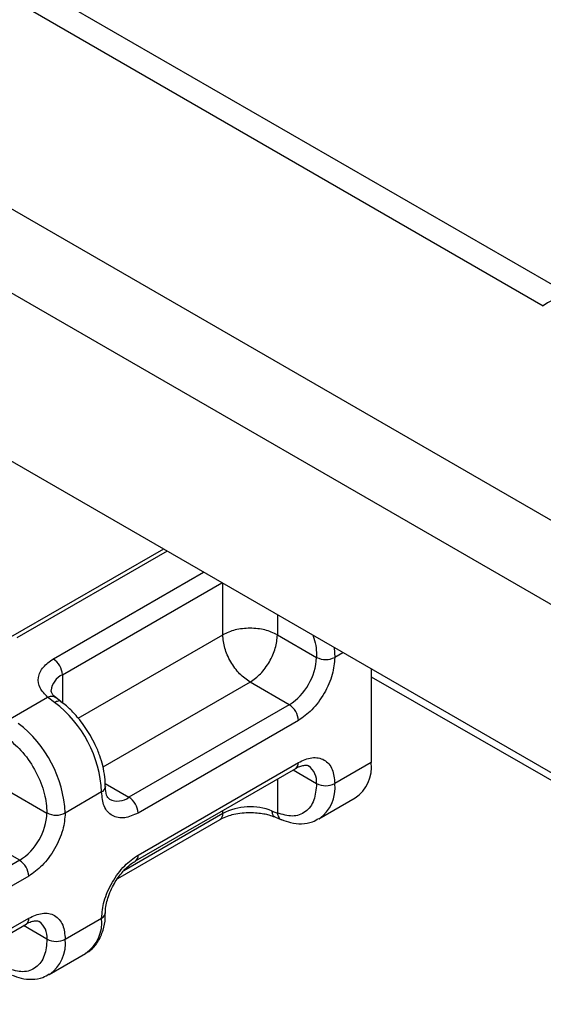
# Model space of a CAD drawing. Units: millimetres. Extents: x 0 to 420, y 0 to 297.
# Drawn here: x 310 to 318, y 161 to 176 of the extents above; entities that cross this region are included whole.
import ezdxf

# ---------------------------------------------------------------- set-up
doc = ezdxf.new("R2010")
doc.units = ezdxf.units.MM

msp = doc.modelspace()

# ---------------------------------------------------------------- linework, layer by layer
at = {"color": 7, "linetype": 'Continuous', "lineweight": 25}
for p, q in [((320.052, 167.246), (264.614, 199.249)), ((263.865, 198.375), (319.67, 166.16)), ((272.534, 197.943), (317.789, 171.817)), ((318.389, 171.877), (273.134, 198.002)), ((319.67, 163.547), (263.865, 195.762)), ((311.89, 168.038), (309.514, 166.667)), ((311.948, 168.004), (309.614, 166.657)), ((310.18, 166.33), (312.514, 167.678)), ((310.321, 166.085), (312.797, 167.514)), ((312.81, 166.706), (312.81, 167.506)), ((313.659, 167.017), (313.659, 166.706)), ((310.567, 165.411), (312.81, 166.706)), ((313.659, 166.706), (314.267, 166.355)), ((314.541, 166.508), (314.55, 166.355)), ((314.678, 166.428), (314.55, 166.355)), ((310.321, 166.085), (310.321, 165.646)), ((315.116, 166.176), (315.116, 164.721)), ((313.235, 165.971), (310.95, 164.652)), ((313.843, 165.62), (313.235, 165.971)), ((315.116, 166.055), (319.28, 163.664)), ((309.507, 165.403), (310.09, 165.739)), ((310.2, 165.656), (310.09, 165.739)), ((310.299, 165.667), (310.217, 165.73)), ((313.843, 165.62), (311.354, 164.183)), ((313.985, 165.375), (311.496, 163.938)), ((311.496, 163.285), (313.985, 164.722)), ((315.116, 164.721), (314.55, 164.395)), ((311.454, 163.193), (313.943, 164.63)), ((313.902, 164.606), (314.267, 164.395)), ((310.982, 164.398), (311.354, 164.183)), ((313.659, 164.466), (313.659, 163.938)), ((309.473, 164.289), (310.081, 163.938)), ((310.93, 164.265), (310.364, 163.938)), ((314.302, 163.845), (314.867, 164.172)), ((312.81, 163.93), (312.81, 163.976)), ((313.578, 163.969), (313.659, 163.938)), ((311.183, 162.922), (312.769, 163.838)), ((312.81, 163.93), (311.272, 163.042)), ((313.618, 163.878), (313.724, 163.834)), ((309.657, 163.203), (309.049, 163.554)), ((309.657, 163.203), (307.498, 161.957)), ((309.798, 162.958), (307.639, 161.712)), ((307.639, 161.058), (309.798, 162.305)), ((310.364, 161.978), (310.93, 162.305)), ((307.598, 160.967), (309.757, 162.213)), ((310.081, 161.978), (309.716, 162.189)), ((310.116, 161.429), (310.681, 161.755))]:
    msp.add_line(p, q, dxfattribs=at)
at = {"color": 7, "linetype": 'Continuous', "lineweight": 25, "flags": 128}
for points in [[(310.988, 164.349), (310.988, 164.346), (310.988, 164.344)], [(312.769, 163.838), (312.769, 163.838), (312.771, 163.839)]]:
    msp.add_lwpolyline(points, dxfattribs=at)
at = {"color": 7, "linetype": 'Continuous', "lineweight": 25}
for centre, radius, start, end in [((318.137, 171.36), 0.575, 63.756, 127.2822), ((310.014, 166.072), 0.307, 2.6055, 57.3945), ((313.346, 166.396), 0.922, 302.6055, 357.3945), ((314.409, 166.628), 0.307, 242.6097, 297.3903), ((310.446, 165.81), 0.303, 114.3982, 173.6226), ((309.059, 164.171), 1.873, 2.8752, 52.4901), ((313.678, 165.361), 0.307, 2.6055, 57.3945), ((308.494, 163.844), 1.873, 2.8752, 52.4901), ((313.889, 164.709), 0.0959, 304.0564, 7.2558), ((314.545, 164.649), 0.575, 304.0564, 7.2558), ((313.967, 164.424), 0.302, 354.3948, 54.1279), ((314.409, 164.668), 0.307, 242.6097, 297.3903), ((313.967, 164.327), 0.587, 305.2764, 6.6182), ((310.888, 164.357), 0.101, 294.4921, 352.9695), ((311.18, 164.411), 0.287, 243.6544, 307.2923), ((311.189, 163.924), 0.307, 2.6055, 57.3945), ((309.16, 163.98), 0.922, 302.6055, 357.3945), ((310.223, 164.211), 0.307, 242.6097, 297.3903), ((313.238, 163.094), 0.939, 68.7186, 117.0882), ((312.709, 163.92), 0.102, 307.6557, 5.4476), ((309.491, 162.944), 0.307, 2.6055, 57.3945), ((311.401, 163.272), 0.0953, 302.7891, 7.3817), ((309.703, 162.293), 0.0959, 304.0564, 7.2558), ((309.781, 162.008), 0.302, 354.3948, 54.1279), ((310.332, 162.244), 0.601, 305.5207, 5.7915), ((310.893, 162.393), 0.095, 292.5408, 357.952), ((310.223, 162.251), 0.307, 242.6097, 297.3903), ((309.781, 161.911), 0.587, 305.2764, 6.6182)]:
    msp.add_arc(centre, radius, start, end, dxfattribs=at)
for points in [[(313.659, 166.706), (313.597, 166.734), (313.473, 166.791), (313.235, 166.815), (312.996, 166.791), (312.872, 166.734), (312.81, 166.706)], [(313.235, 165.971), (313.179, 166.01), (313.068, 166.089), (312.928, 166.284), (312.83, 166.502), (312.817, 166.638), (312.81, 166.706)], [(313.235, 165.971), (313.29, 166.01), (313.401, 166.089), (313.542, 166.284), (313.64, 166.502), (313.653, 166.638), (313.659, 166.706)]]:
    msp.add_open_spline(points, degree=3, dxfattribs=at)
for points, knots in [([(314.208, 166.7), (314.214, 166.685), (314.263, 166.565), (314.265, 166.453), (314.267, 166.355)], [0, 0, 0, 0, 0.122957, 1, 1, 1, 1]), ([(310.09, 165.739), (310.046, 165.785), (309.954, 165.879), (309.933, 166.045), (310.004, 166.207), (310.122, 166.29), (310.18, 166.33)], [0, 0, 0, 0, 0.242235, 0.5, 0.757765, 1, 1, 1, 1]), ([(314.55, 166.355), (314.543, 166.268), (314.531, 166.134), (314.46, 165.942), (314.387, 165.795), (314.297, 165.659), (314.166, 165.502), (314.056, 165.425), (313.985, 165.375)], [0, 0, 0, 0, 0.239443, 0.369636, 0.5, 0.630193, 0.760557, 1, 1, 1, 1]), ([(310.22, 165.73), (310.211, 165.737), (310.179, 165.761), (310.156, 165.801), (310.144, 165.825), (310.147, 165.839), (310.148, 165.843)], [0, 0, 0, 0, 0.134393, 0.475787, 0.857559, 1, 1, 1, 1]), ([(310.09, 165.739), (310.111, 165.745), (310.153, 165.757), (310.198, 165.749), (310.213, 165.731), (310.216, 165.727)], [0, 0, 0, 0, 0.4379458, 0.8758916, 1, 1, 1, 1]), ([(310.299, 165.664), (310.297, 165.666), (310.288, 165.679), (310.253, 165.68), (310.218, 165.664), (310.2, 165.656)], [0, 0, 0, 0, 0.08706, 0.54353, 1, 1, 1, 1]), ([(310.755, 165.143), (310.702, 165.226), (310.628, 165.343), (310.498, 165.491), (310.402, 165.589), (310.326, 165.643), (310.298, 165.664)], [0, 0, 0, 0, 0.4067916, 0.5709258, 0.8394571, 1, 1, 1, 1]), ([(309.473, 165.098), (309.553, 165.029), (309.717, 164.888), (309.919, 164.578), (310.056, 164.242), (310.073, 164.037), (310.081, 163.938)], [0, 0, 0, 0, 0.241829, 0.5, 0.758171, 1, 1, 1, 1]), ([(310.984, 164.348), (310.984, 164.397), (310.984, 164.503), (310.951, 164.665), (310.901, 164.834), (310.837, 164.992), (310.781, 165.095), (310.755, 165.143)], [0, 0, 0, 0, 0.191283, 0.415551, 0.599955, 0.814861, 1, 1, 1, 1]), ([(313.985, 164.722), (314.056, 164.754), (314.166, 164.804), (314.297, 164.798), (314.387, 164.766), (314.46, 164.704), (314.531, 164.593), (314.543, 164.473), (314.55, 164.395)], [0, 0, 0, 0, 0.239443, 0.369636, 0.5, 0.630193, 0.760557, 1, 1, 1, 1]), ([(313.943, 164.628), (313.95, 164.633), (313.987, 164.656), (314.044, 164.675), (314.104, 164.682), (314.13, 164.679), (314.14, 164.669), (314.143, 164.667)], [0, 0, 0, 0, 0.070349, 0.329387, 0.596792, 0.895845, 1, 1, 1, 1]), ([(314.267, 164.395), (314.259, 164.305), (314.242, 164.12), (314.105, 163.942), (313.903, 163.866), (313.739, 163.914), (313.659, 163.938)], [0, 0, 0, 0, 0.241829, 0.5, 0.758171, 1, 1, 1, 1]), ([(311.496, 163.938), (311.424, 163.906), (311.315, 163.856), (311.183, 163.861), (311.093, 163.893), (311.02, 163.955), (310.949, 164.067), (310.937, 164.187), (310.93, 164.265)], [0, 0, 0, 0, 0.239443, 0.369636, 0.5, 0.630193, 0.760557, 1, 1, 1, 1]), ([(311.054, 164.153), (311.036, 164.17), (310.998, 164.203), (310.992, 164.298), (310.988, 164.346)], [0, 0, 0, 0, 0.4894488, 1, 1, 1, 1]), ([(310.364, 163.938), (310.357, 163.851), (310.345, 163.718), (310.274, 163.525), (310.201, 163.379), (310.111, 163.242), (309.979, 163.085), (309.87, 163.008), (309.798, 162.958)], [0, 0, 0, 0, 0.239443, 0.369636, 0.5, 0.630193, 0.760557, 1, 1, 1, 1]), ([(312.772, 163.838), (312.777, 163.841), (312.805, 163.861), (312.879, 163.89), (312.988, 163.922), (313.107, 163.943), (313.193, 163.945), (313.235, 163.946)], [0, 0, 0, 0, 0.047982, 0.301548, 0.514616, 0.76465, 1, 1, 1, 1]), ([(313.235, 163.946), (313.308, 163.943), (313.409, 163.937), (313.536, 163.908), (313.588, 163.888), (313.617, 163.877)], [0, 0, 0, 0, 0.529706, 0.7313572, 1, 1, 1, 1]), ([(313.618, 163.88), (313.616, 163.88), (313.601, 163.881), (313.584, 163.91), (313.58, 163.949), (313.578, 163.969)], [0, 0, 0, 0, 0.07439, 0.537195, 1, 1, 1, 1]), ([(313.659, 163.938), (313.664, 163.917), (313.674, 163.875), (313.7, 163.841), (313.721, 163.838), (313.724, 163.837)], [0, 0, 0, 0, 0.455955, 0.91191, 1, 1, 1, 1]), ([(313.724, 163.837), (313.771, 163.819), (313.874, 163.779), (314.037, 163.766), (314.19, 163.785), (314.271, 163.835), (314.303, 163.855)], [0, 0, 0, 0, 0.234429, 0.516526, 0.807881, 1, 1, 1, 1]), ([(310.93, 162.305), (310.937, 162.391), (310.949, 162.525), (311.02, 162.718), (311.093, 162.864), (311.183, 163), (311.315, 163.158), (311.424, 163.235), (311.496, 163.285)], [0, 0, 0, 0, 0.2394429, 0.3696359, 0.4999999, 0.6301929, 0.7605571, 1, 1, 1, 1]), ([(311.127, 162.844), (311.167, 162.906), (311.223, 162.991), (311.316, 163.09), (311.386, 163.151), (311.434, 163.179), (311.454, 163.191)], [0, 0, 0, 0, 0.4127689, 0.5699061, 0.8219834, 1, 1, 1, 1]), ([(310.99, 162.389), (310.99, 162.395), (310.986, 162.429), (310.998, 162.508), (311.025, 162.618), (311.067, 162.732), (311.108, 162.807), (311.127, 162.844)], [0, 0, 0, 0, 0.04812, 0.301666, 0.51478, 0.764906, 1, 1, 1, 1]), ([(309.757, 162.211), (309.764, 162.216), (309.801, 162.24), (309.858, 162.259), (309.918, 162.266), (309.944, 162.262), (309.954, 162.253), (309.957, 162.25)], [0, 0, 0, 0, 0.0703494, 0.3293866, 0.5967921, 0.8958452, 1, 1, 1, 1]), ([(309.798, 162.305), (309.87, 162.337), (309.979, 162.387), (310.111, 162.382), (310.201, 162.349), (310.274, 162.288), (310.345, 162.176), (310.357, 162.056), (310.364, 161.978)], [0, 0, 0, 0, 0.2394429, 0.3696359, 0.4999999, 0.6301929, 0.7605571, 1, 1, 1, 1]), ([(310.682, 161.764), (310.703, 161.775), (310.781, 161.813), (310.878, 161.935), (310.957, 162.11), (310.99, 162.265), (310.985, 162.362), (310.984, 162.389)], [0, 0, 0, 0, 0.103424, 0.371796, 0.643803, 0.904022, 1, 1, 1, 1]), ([(310.081, 161.978), (310.073, 161.889), (310.056, 161.704), (309.919, 161.525), (309.717, 161.449), (309.553, 161.498), (309.473, 161.521)], [0, 0, 0, 0, 0.2418289, 0.5, 0.7581711, 1, 1, 1, 1]), ([(309.538, 161.42), (309.585, 161.402), (309.688, 161.363), (309.851, 161.35), (310.004, 161.369), (310.085, 161.419), (310.117, 161.438)], [0, 0, 0, 0, 0.234429, 0.516526, 0.807881, 1, 1, 1, 1])]:
    msp.add_open_spline(points, degree=3, knots=knots, dxfattribs=at)

doc.saveas('drawing.dxf')
